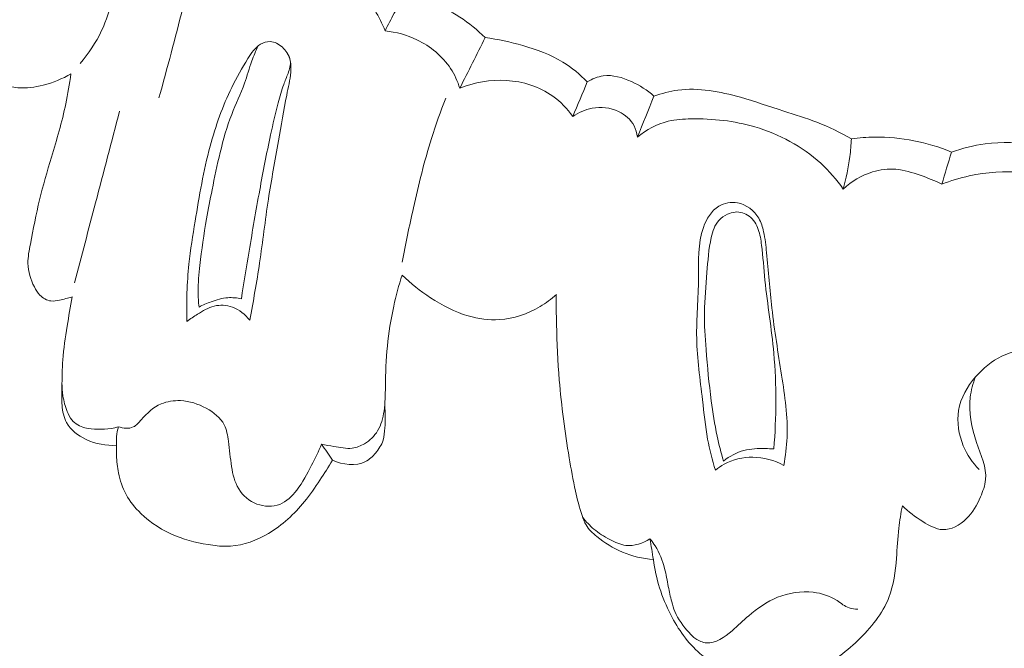
# Model space of a CAD drawing. Units: centimetres. Extents: x 206 to 373, y 673 to 909.
# Drawn here: x 267 to 271, y 752 to 755 of the extents above; entities that cross this region are included whole.
import ezdxf

# ---------------------------------------------------------------- set-up
doc = ezdxf.new("R2010")
doc.units = ezdxf.units.CM
doc.header["$MEASUREMENT"] = 0
doc.layers.add('layer 1', color=7, linetype='Continuous')

msp = doc.modelspace()

# ---------------------------------------------------------------- linework, layer by layer
at = {"layer": 'layer 1', "color": 250, "lineweight": 20}
for points, knots in [([(206.14891, 673.08453), (206.14891, 673.08453), (206.14891, 909.27022), (206.14891, 909.27022), (206.14891, 909.27022), (206.14891, 909.27022), (373.14892, 909.27022), (373.14892, 909.27022), (373.14892, 909.27022), (373.14892, 909.27022), (373.14892, 673.08453), (373.14892, 673.08453), (373.14892, 673.08453), (373.14892, 673.08453), (206.14891, 673.08453), (206.14891, 673.08453)], [0, 0, 0, 0, 0.2, 0.2, 0.2, 0.2, 0.4, 0.4, 0.4, 0.4, 0.6, 0.6, 0.6, 0.6, 1, 1, 1, 1]), ([(267.1671, 754.99557), (267.15926, 754.94727), (267.14933, 754.89952), (267.13999, 754.85137), (267.13999, 754.85137), (267.12, 754.74828), (267.10281, 754.64291), (267.05825, 754.54879), (267.05825, 754.54879), (267.03269, 754.49485), (266.99804, 754.44458), (266.95993, 754.3984)], [0, 0, 0, 0, 0.25, 0.25, 0.25, 0.25, 0.5, 0.5, 0.5, 0.5, 1, 1, 1, 1]), ([(268.35175, 754.548), (268.33855, 754.58029), (268.32297, 754.61191), (268.30472, 754.64163), (268.30472, 754.64163), (268.23283, 754.75816), (268.11707, 754.8458), (267.99246, 754.9093), (267.99246, 754.9093), (267.91042, 754.95123), (267.82435, 754.98264), (267.7349, 754.99266), (267.7349, 754.99266), (267.65306, 755.00183), (267.56817, 754.99309), (267.48876, 754.97179)], [0, 0, 0, 0, 0.2, 0.2, 0.2, 0.2, 0.4, 0.4, 0.4, 0.4, 0.6, 0.6, 0.6, 0.6, 1, 1, 1, 1]), ([(267.31957, 754.24149), (267.35795, 754.37801), (267.39432, 754.515), (267.42883, 754.65247), (267.42883, 754.65247), (267.44915, 754.73363), (267.46882, 754.81497), (267.48777, 754.89656)], [0, 0, 0, 0, 0.3333333, 0.3333333, 0.3333333, 0.3333333, 1, 1, 1, 1]), ([(268.35175, 754.548), (268.36493, 754.57481), (268.37867, 754.60151), (268.39287, 754.6278), (268.39287, 754.6278), (268.40752, 754.6549), (268.42275, 754.68174), (268.43849, 754.70825)], [0, 0, 0, 0, 0.3333333, 0.3333333, 0.3333333, 0.3333333, 1, 1, 1, 1]), ([(268.43849, 754.70825), (268.47921, 754.70188), (268.51953, 754.69196), (268.55856, 754.67794), (268.55856, 754.67794), (268.65217, 754.64427), (268.73847, 754.58696), (268.80846, 754.51678)], [0, 0, 0, 0, 0.3333333, 0.3333333, 0.3333333, 0.3333333, 1, 1, 1, 1]), ([(266.3965, 754.56568), (266.39923, 754.54832), (266.40337, 754.53117), (266.40827, 754.51427), (266.40827, 754.51427), (266.41553, 754.48941), (266.42482, 754.465), (266.43756, 754.44246), (266.43756, 754.44246), (266.46034, 754.40226), (266.49407, 754.36831), (266.5332, 754.34177), (266.5332, 754.34177), (266.57627, 754.31258), (266.6257, 754.29247), (266.67639, 754.28799), (266.67639, 754.28799), (266.71498, 754.28464), (266.75422, 754.29031), (266.79219, 754.3001), (266.79219, 754.3001), (266.8366, 754.31161), (266.87933, 754.3287), (266.91823, 754.35198)], [0, 0, 0, 0, 0.1428571, 0.1428571, 0.1428571, 0.1428571, 0.2857143, 0.2857143, 0.2857143, 0.2857143, 0.4285714, 0.4285714, 0.4285714, 0.4285714, 0.5714286, 0.5714286, 0.5714286, 0.5714286, 0.7142857, 0.7142857, 0.7142857, 0.7142857, 1, 1, 1, 1]), ([(268.69234, 754.28592), (268.68243, 754.31752), (268.66868, 754.34802), (268.65038, 754.37575), (268.65038, 754.37575), (268.61339, 754.43227), (268.55818, 754.47724), (268.49682, 754.50684), (268.49682, 754.50684), (268.45096, 754.5291), (268.40169, 754.54271), (268.35175, 754.548)], [0, 0, 0, 0, 0.25, 0.25, 0.25, 0.25, 0.5, 0.5, 0.5, 0.5, 1, 1, 1, 1]), ([(267.73382, 753.22755), (267.75039, 753.31441), (267.76619, 753.40145), (267.77919, 753.48899), (267.77919, 753.48899), (267.79346, 753.5858), (267.80438, 753.68308), (267.81922, 753.77977), (267.81922, 753.77977), (267.83281, 753.86854), (267.84974, 753.95683), (267.86518, 754.04541), (267.86518, 754.04541), (267.87739, 754.11529), (267.88853, 754.18533), (267.90283, 754.25452), (267.90283, 754.25452), (267.90998, 754.28898), (267.91793, 754.32312), (267.92085, 754.35873), (267.92085, 754.35873), (267.9225, 754.3794), (267.92249, 754.40064), (267.91668, 754.42026), (267.91668, 754.42026), (267.91079, 754.44008), (267.89896, 754.45829), (267.88298, 754.47296), (267.88298, 754.47296), (267.86722, 754.48744), (267.84751, 754.49848), (267.82703, 754.49914), (267.82703, 754.49914), (267.81178, 754.49962), (267.79617, 754.49436), (267.78296, 754.48637), (267.78296, 754.48637), (267.75804, 754.47133), (267.74159, 754.44641), (267.72598, 754.42154), (267.72598, 754.42154), (267.69873, 754.37792), (267.67402, 754.33457), (267.652, 754.28957), (267.652, 754.28957), (267.61034, 754.20457), (267.57824, 754.11358), (267.55343, 754.02124), (267.55343, 754.02124), (267.5232, 753.90867), (267.50389, 753.79401), (267.48487, 753.67935), (267.48487, 753.67935), (267.47407, 753.61414), (267.46334, 753.54901), (267.45645, 753.48334), (267.45645, 753.48334), (267.44743, 753.39677), (267.44503, 753.30944), (267.44744, 753.22234)], [0, 0, 0, 0, 0.0625, 0.0625, 0.0625, 0.0625, 0.125, 0.125, 0.125, 0.125, 0.1875, 0.1875, 0.1875, 0.1875, 0.25, 0.25, 0.25, 0.25, 0.3125, 0.3125, 0.3125, 0.3125, 0.375, 0.375, 0.375, 0.375, 0.4375, 0.4375, 0.4375, 0.4375, 0.5, 0.5, 0.5, 0.5, 0.5625, 0.5625, 0.5625, 0.5625, 0.625, 0.625, 0.625, 0.625, 0.6875, 0.6875, 0.6875, 0.6875, 0.75, 0.75, 0.75, 0.75, 0.8125, 0.8125, 0.8125, 0.8125, 0.875, 0.875, 0.875, 0.875, 1, 1, 1, 1]), ([(268.80846, 754.51678), (268.86614, 754.50959), (268.92302, 754.49676), (268.97921, 754.48065), (268.97921, 754.48065), (269.04301, 754.46221), (269.10601, 754.43962), (269.16243, 754.40518), (269.16243, 754.40518), (269.20324, 754.38035), (269.24052, 754.3494), (269.27404, 754.31537)], [0, 0, 0, 0, 0.25, 0.25, 0.25, 0.25, 0.5, 0.5, 0.5, 0.5, 1, 1, 1, 1]), ([(267.7722, 754.47886), (267.76207, 754.45644), (267.75231, 754.43382), (267.74391, 754.41063), (267.74391, 754.41063), (267.73169, 754.377), (267.72229, 754.34229), (267.71028, 754.3086), (267.71028, 754.3086), (267.69308, 754.26043), (267.67034, 754.21434), (267.6517, 754.16667), (267.6517, 754.16667), (267.62966, 754.11006), (267.61332, 754.05124), (267.59905, 753.99203), (267.59905, 753.99203), (267.58549, 753.93568), (267.57387, 753.87892), (267.56224, 753.82217), (267.56224, 753.82217), (267.55327, 753.77814), (267.54431, 753.73411), (267.53662, 753.68986), (267.53662, 753.68986), (267.52422, 753.61962), (267.51495, 753.54882), (267.50697, 753.4778), (267.50697, 753.4778), (267.5024, 753.43801), (267.49834, 753.39803), (267.49852, 753.35812), (267.49852, 753.35812), (267.49864, 753.33448), (267.50025, 753.31084), (267.50277, 753.28746)], [0, 0, 0, 0, 0.1, 0.1, 0.1, 0.1, 0.2, 0.2, 0.2, 0.2, 0.3, 0.3, 0.3, 0.3, 0.4, 0.4, 0.4, 0.4, 0.5, 0.5, 0.5, 0.5, 0.6, 0.6, 0.6, 0.6, 0.7, 0.7, 0.7, 0.7, 0.8, 0.8, 0.8, 0.8, 1, 1, 1, 1]), ([(267.69596, 753.32488), (267.70733, 753.39769), (267.71905, 753.47044), (267.7312, 753.54308), (267.7312, 753.54308), (267.74665, 753.63583), (267.76267, 753.72847), (267.77955, 753.82101), (267.77955, 753.82101), (267.79491, 753.90519), (267.81105, 753.98934), (267.82927, 754.07281), (267.82927, 754.07281), (267.83993, 754.12166), (267.85136, 754.17034), (267.86387, 754.21899), (267.86387, 754.21899), (267.87109, 754.24758), (267.8788, 754.27612), (267.88905, 754.30343), (267.88905, 754.30343), (267.89529, 754.31993), (267.90245, 754.33613), (267.90873, 754.35313), (267.90873, 754.35313), (267.91582, 754.37236), (267.9218, 754.39275), (267.91861, 754.41242), (267.91861, 754.41242), (267.91676, 754.42451), (267.91147, 754.43622), (267.90489, 754.44653)], [0, 0, 0, 0, 0.1111111, 0.1111111, 0.1111111, 0.1111111, 0.2222222, 0.2222222, 0.2222222, 0.2222222, 0.3333333, 0.3333333, 0.3333333, 0.3333333, 0.4444444, 0.4444444, 0.4444444, 0.4444444, 0.5555556, 0.5555556, 0.5555556, 0.5555556, 0.6666667, 0.6666667, 0.6666667, 0.6666667, 0.7777778, 0.7777778, 0.7777778, 0.7777778, 1, 1, 1, 1]), ([(266.91823, 754.35198), (266.91205, 754.30596), (266.90452, 754.25995), (266.89498, 754.21455), (266.89498, 754.21455), (266.87768, 754.13239), (266.85366, 754.05177), (266.82949, 753.97127), (266.82949, 753.97127), (266.81023, 753.90687), (266.79075, 753.84252), (266.77506, 753.7773), (266.77506, 753.7773), (266.75895, 753.71056), (266.74684, 753.64302), (266.73341, 753.57493), (266.73341, 753.57493), (266.72763, 753.54585), (266.72172, 753.51662), (266.72232, 753.48727), (266.72232, 753.48727), (266.72315, 753.45014), (266.73433, 753.4128), (266.7514, 753.37941), (266.7514, 753.37941), (266.75826, 753.366), (266.76615, 753.35327), (266.7768, 753.34224), (266.7768, 753.34224), (266.79026, 753.32836), (266.80834, 753.31732), (266.82699, 753.31522), (266.82699, 753.31522), (266.84001, 753.31379), (266.85325, 753.31675), (266.86635, 753.31956), (266.86635, 753.31956), (266.88591, 753.32366), (266.90491, 753.3276), (266.92358, 753.334)], [0, 0, 0, 0, 0.0909091, 0.0909091, 0.0909091, 0.0909091, 0.1818182, 0.1818182, 0.1818182, 0.1818182, 0.2727273, 0.2727273, 0.2727273, 0.2727273, 0.3636364, 0.3636364, 0.3636364, 0.3636364, 0.4545455, 0.4545455, 0.4545455, 0.4545455, 0.5454545, 0.5454545, 0.5454545, 0.5454545, 0.6363636, 0.6363636, 0.6363636, 0.6363636, 0.7272727, 0.7272727, 0.7272727, 0.7272727, 0.8181818, 0.8181818, 0.8181818, 0.8181818, 1, 1, 1, 1]), ([(269.20767, 754.15701), (269.1825, 754.19249), (269.15189, 754.22467), (269.11636, 754.25011), (269.11636, 754.25011), (269.05548, 754.29361), (268.98026, 754.31704), (268.9048, 754.32162), (268.9048, 754.32162), (268.83196, 754.32598), (268.75882, 754.31276), (268.69234, 754.28592)], [0, 0, 0, 0, 0.25, 0.25, 0.25, 0.25, 0.5, 0.5, 0.5, 0.5, 1, 1, 1, 1]), ([(269.27404, 754.31537), (269.29614, 754.32866), (269.32114, 754.3389), (269.34667, 754.34244), (269.34667, 754.34244), (269.38965, 754.34822), (269.43417, 754.33488), (269.47489, 754.31648), (269.47489, 754.31648), (269.51308, 754.29917), (269.54794, 754.27745), (269.57813, 754.24985)], [0, 0, 0, 0, 0.25, 0.25, 0.25, 0.25, 0.5, 0.5, 0.5, 0.5, 1, 1, 1, 1]), ([(269.57813, 754.24985), (269.61329, 754.26234), (269.64978, 754.27213), (269.68678, 754.27713), (269.68678, 754.27713), (269.78153, 754.28987), (269.87934, 754.27077), (269.97267, 754.24451), (269.97267, 754.24451), (270.03968, 754.22558), (270.10431, 754.203), (270.16994, 754.18195), (270.16994, 754.18195), (270.22075, 754.16559), (270.27202, 754.15017), (270.32186, 754.13064), (270.32186, 754.13064), (270.3758, 754.10954), (270.428, 754.08354), (270.47854, 754.05499)], [0, 0, 0, 0, 0.1666667, 0.1666667, 0.1666667, 0.1666667, 0.3333333, 0.3333333, 0.3333333, 0.3333333, 0.5, 0.5, 0.5, 0.5, 0.6666667, 0.6666667, 0.6666667, 0.6666667, 1, 1, 1, 1]), ([(268.42911, 753.49193), (268.44474, 753.57493), (268.46251, 753.65745), (268.481, 753.73987), (268.481, 753.73987), (268.505, 753.84634), (268.53022, 753.95265), (268.56291, 754.05676), (268.56291, 754.05676), (268.58242, 754.11891), (268.60451, 754.18034), (268.62834, 754.24099)], [0, 0, 0, 0, 0.25, 0.25, 0.25, 0.25, 0.5, 0.5, 0.5, 0.5, 1, 1, 1, 1]), ([(266.9342, 753.39857), (266.96655, 753.52015), (266.99877, 753.64173), (267.03077, 753.76336), (267.03077, 753.76336), (267.06746, 753.90263), (267.104, 754.04204), (267.14033, 754.18151)], [0, 0, 0, 0, 0.3333333, 0.3333333, 0.3333333, 0.3333333, 1, 1, 1, 1]), ([(269.50284, 754.06282), (269.50072, 754.0807), (269.49585, 754.09852), (269.48752, 754.11462), (269.48752, 754.11462), (269.47251, 754.14315), (269.44645, 754.16592), (269.4169, 754.1801), (269.4169, 754.1801), (269.37931, 754.19808), (269.33608, 754.20213), (269.29567, 754.19442), (269.29567, 754.19442), (269.26388, 754.18847), (269.23379, 754.17516), (269.20767, 754.15701)], [0, 0, 0, 0, 0.2, 0.2, 0.2, 0.2, 0.4, 0.4, 0.4, 0.4, 0.6, 0.6, 0.6, 0.6, 1, 1, 1, 1]), ([(270.44139, 753.82622), (270.41143, 753.86862), (270.37729, 753.90821), (270.33889, 753.94343), (270.33889, 753.94343), (270.25425, 754.02113), (270.14902, 754.07755), (270.03862, 754.10986), (270.03862, 754.10986), (269.94423, 754.13748), (269.84607, 754.14758), (269.74781, 754.14614), (269.74781, 754.14614), (269.71251, 754.14554), (269.67728, 754.14352), (269.64327, 754.13527), (269.64327, 754.13527), (269.59197, 754.12273), (269.54361, 754.09603), (269.50284, 754.06282)], [0, 0, 0, 0, 0.1666667, 0.1666667, 0.1666667, 0.1666667, 0.3333333, 0.3333333, 0.3333333, 0.3333333, 0.5, 0.5, 0.5, 0.5, 0.6666667, 0.6666667, 0.6666667, 0.6666667, 1, 1, 1, 1]), ([(270.44139, 753.82622), (270.45526, 753.87444), (270.46553, 753.92391), (270.47175, 753.97382), (270.47175, 753.97382), (270.47515, 754.00074), (270.47741, 754.02789), (270.47854, 754.05499)], [0, 0, 0, 0, 0.3333333, 0.3333333, 0.3333333, 0.3333333, 1, 1, 1, 1]), ([(270.47854, 754.05499), (270.51391, 754.05998), (270.5496, 754.06279), (270.58547, 754.06328), (270.58547, 754.06328), (270.70453, 754.06485), (270.82534, 754.03996), (270.93542, 753.99468)], [0, 0, 0, 0, 0.3333333, 0.3333333, 0.3333333, 0.3333333, 1, 1, 1, 1]), ([(270.93542, 753.99468), (270.98515, 754.01203), (271.0369, 754.02551), (271.08924, 754.03236), (271.08924, 754.03236), (271.16579, 754.04234), (271.24378, 754.0383), (271.32114, 754.03239), (271.32114, 754.03239), (271.39602, 754.02671), (271.47049, 754.01925), (271.54409, 754.00608), (271.54409, 754.00608), (271.57707, 754.00027), (271.6099, 753.99325), (271.64248, 753.98537)], [0, 0, 0, 0, 0.2, 0.2, 0.2, 0.2, 0.4, 0.4, 0.4, 0.4, 0.6, 0.6, 0.6, 0.6, 1, 1, 1, 1]), ([(270.89134, 753.84848), (270.85953, 753.86418), (270.82658, 753.87685), (270.79296, 753.88865), (270.79296, 753.88865), (270.75668, 753.90152), (270.71967, 753.9133), (270.68172, 753.91647), (270.68172, 753.91647), (270.64619, 753.91932), (270.60989, 753.9145), (270.57542, 753.90396), (270.57542, 753.90396), (270.52538, 753.88864), (270.47924, 753.86127), (270.44139, 753.82622)], [0, 0, 0, 0, 0.2, 0.2, 0.2, 0.2, 0.4, 0.4, 0.4, 0.4, 0.6, 0.6, 0.6, 0.6, 1, 1, 1, 1]), ([(271.63931, 753.75502), (271.61291, 753.78202), (271.58357, 753.80683), (271.55155, 753.82677), (271.55155, 753.82677), (271.46629, 753.88002), (271.36192, 753.89861), (271.25974, 753.9037), (271.25974, 753.9037), (271.17716, 753.90774), (271.09604, 753.903), (271.01678, 753.88603), (271.01678, 753.88603), (270.97418, 753.8768), (270.93209, 753.86413), (270.89134, 753.84848)], [0, 0, 0, 0, 0.2, 0.2, 0.2, 0.2, 0.4, 0.4, 0.4, 0.4, 0.6, 0.6, 0.6, 0.6, 1, 1, 1, 1]), ([(270.17015, 752.56521), (270.17786, 752.60727), (270.18336, 752.64986), (270.18525, 752.6925), (270.18525, 752.6925), (270.18934, 752.78748), (270.17509, 752.88251), (270.16031, 752.97695), (270.16031, 752.97695), (270.14438, 753.07906), (270.12778, 753.18057), (270.11596, 753.28273), (270.11596, 753.28273), (270.10626, 753.36686), (270.09993, 753.45158), (270.09177, 753.53607), (270.09177, 753.53607), (270.08857, 753.56806), (270.08522, 753.60004), (270.07829, 753.6315), (270.07829, 753.6315), (270.07353, 753.65287), (270.06716, 753.67394), (270.05599, 753.69303), (270.05599, 753.69303), (270.03566, 753.72789), (269.99922, 753.75604), (269.95896, 753.76321), (269.95896, 753.76321), (269.9297, 753.76834), (269.89841, 753.76234), (269.87363, 753.74744), (269.87363, 753.74744), (269.83948, 753.72686), (269.81754, 753.68937), (269.80392, 753.65078), (269.80392, 753.65078), (269.77731, 753.57562), (269.78229, 753.497), (269.78143, 753.41895), (269.78143, 753.41895), (269.78031, 753.32708), (269.77115, 753.23604), (269.77303, 753.14496), (269.77303, 753.14496), (269.77497, 753.05125), (269.78852, 752.95753), (269.79938, 752.86368), (269.79938, 752.86368), (269.80623, 752.8039), (269.81209, 752.74408), (269.82309, 752.68499), (269.82309, 752.68499), (269.832, 752.63699), (269.8443, 752.58943), (269.85839, 752.54267)], [0, 0, 0, 0, 0.0666667, 0.0666667, 0.0666667, 0.0666667, 0.1333333, 0.1333333, 0.1333333, 0.1333333, 0.2, 0.2, 0.2, 0.2, 0.2666667, 0.2666667, 0.2666667, 0.2666667, 0.3333333, 0.3333333, 0.3333333, 0.3333333, 0.4, 0.4, 0.4, 0.4, 0.4666667, 0.4666667, 0.4666667, 0.4666667, 0.5333333, 0.5333333, 0.5333333, 0.5333333, 0.6, 0.6, 0.6, 0.6, 0.6666667, 0.6666667, 0.6666667, 0.6666667, 0.7333333, 0.7333333, 0.7333333, 0.7333333, 0.8, 0.8, 0.8, 0.8, 0.8666667, 0.8666667, 0.8666667, 0.8666667, 1, 1, 1, 1]), ([(270.12485, 752.6401), (270.13099, 752.7128), (270.13399, 752.78579), (270.13409, 752.85871), (270.13409, 752.85871), (270.1342, 752.93148), (270.13141, 753.00419), (270.12482, 753.07658), (270.12482, 753.07658), (270.11468, 753.18802), (270.09581, 753.29863), (270.08462, 753.40994), (270.08462, 753.40994), (270.0792, 753.46342), (270.07561, 753.51712), (270.06906, 753.57054), (270.06906, 753.57054), (270.06601, 753.59454), (270.06241, 753.6185), (270.0541, 753.64161), (270.0541, 753.64161), (270.04571, 753.66493), (270.03247, 753.68739), (270.01252, 753.7023), (270.01252, 753.7023), (269.99433, 753.71575), (269.97055, 753.72305), (269.94835, 753.72094), (269.94835, 753.72094), (269.93637, 753.71981), (269.92487, 753.71594), (269.91386, 753.71082), (269.91386, 753.71082), (269.89896, 753.70396), (269.88495, 753.69481), (269.87411, 753.68304), (269.87411, 753.68304), (269.85512, 753.66247), (269.84606, 753.6338), (269.83954, 753.60539), (269.83954, 753.60539), (269.82715, 753.55136), (269.82406, 753.49833), (269.81985, 753.44483), (269.81985, 753.44483), (269.81513, 753.38436), (269.80908, 753.32348), (269.80827, 753.26257), (269.80827, 753.26257), (269.80751, 753.20647), (269.81135, 753.15051), (269.81569, 753.09451), (269.81569, 753.09451), (269.82193, 753.01609), (269.8293, 752.93786), (269.83942, 752.85983), (269.83942, 752.85983), (269.84635, 752.80579), (269.85469, 752.75196), (269.86612, 752.6987), (269.86612, 752.6987), (269.87444, 752.66044), (269.88429, 752.62254), (269.8954, 752.58498)], [0, 0, 0, 0, 0.0588235, 0.0588235, 0.0588235, 0.0588235, 0.1176471, 0.1176471, 0.1176471, 0.1176471, 0.1764706, 0.1764706, 0.1764706, 0.1764706, 0.2352941, 0.2352941, 0.2352941, 0.2352941, 0.2941176, 0.2941176, 0.2941176, 0.2941176, 0.3529412, 0.3529412, 0.3529412, 0.3529412, 0.4117647, 0.4117647, 0.4117647, 0.4117647, 0.4705882, 0.4705882, 0.4705882, 0.4705882, 0.5294118, 0.5294118, 0.5294118, 0.5294118, 0.5882353, 0.5882353, 0.5882353, 0.5882353, 0.6470588, 0.6470588, 0.6470588, 0.6470588, 0.7058824, 0.7058824, 0.7058824, 0.7058824, 0.7647059, 0.7647059, 0.7647059, 0.7647059, 0.8235294, 0.8235294, 0.8235294, 0.8235294, 0.8823529, 0.8823529, 0.8823529, 0.8823529, 1, 1, 1, 1]), ([(268.06191, 752.66141), (268.08049, 752.65775), (268.09908, 752.65516), (268.11786, 752.65187), (268.11786, 752.65187), (268.14584, 752.64696), (268.17419, 752.64022), (268.20185, 752.64358), (268.20185, 752.64358), (268.22127, 752.64605), (268.24038, 752.65354), (268.25774, 752.66384), (268.25774, 752.66384), (268.28211, 752.67844), (268.30282, 752.69867), (268.31741, 752.72243), (268.31741, 752.72243), (268.3339, 752.74961), (268.34231, 752.78144), (268.3469, 752.81323), (268.3469, 752.81323), (268.35231, 752.85022), (268.35247, 752.88739), (268.35306, 752.92444), (268.35306, 752.92444), (268.35398, 752.98607), (268.35603, 753.04776), (268.36198, 753.10913), (268.36198, 753.10913), (268.36788, 753.17029), (268.37769, 753.23113), (268.39093, 753.29115), (268.39093, 753.29115), (268.40141, 753.33921), (268.4141, 753.38674), (268.42903, 753.4336)], [0, 0, 0, 0, 0.1, 0.1, 0.1, 0.1, 0.2, 0.2, 0.2, 0.2, 0.3, 0.3, 0.3, 0.3, 0.4, 0.4, 0.4, 0.4, 0.5, 0.5, 0.5, 0.5, 0.6, 0.6, 0.6, 0.6, 0.7, 0.7, 0.7, 0.7, 0.8, 0.8, 0.8, 0.8, 1, 1, 1, 1]), ([(268.42903, 753.4336), (268.46845, 753.39475), (268.51204, 753.36035), (268.55857, 753.32991), (268.55857, 753.32991), (268.61226, 753.29471), (268.66966, 753.26478), (268.73123, 753.24715), (268.73123, 753.24715), (268.77702, 753.23387), (268.82517, 753.22751), (268.87275, 753.23046), (268.87275, 753.23046), (268.93811, 753.23439), (269.00264, 753.25597), (269.05883, 753.28948), (269.05883, 753.28948), (269.08555, 753.30532), (269.11037, 753.32398), (269.13303, 753.34487)], [0, 0, 0, 0, 0.1666667, 0.1666667, 0.1666667, 0.1666667, 0.3333333, 0.3333333, 0.3333333, 0.3333333, 0.5, 0.5, 0.5, 0.5, 0.6666667, 0.6666667, 0.6666667, 0.6666667, 1, 1, 1, 1]), ([(266.92358, 753.334), (266.91549, 753.28931), (266.90847, 753.24445), (266.90145, 753.1996), (266.90145, 753.1996), (266.89337, 753.14867), (266.88509, 753.09767), (266.88135, 753.04631), (266.88135, 753.04631), (266.87827, 753.0049), (266.87811, 752.96326), (266.87716, 752.92181), (266.87716, 752.92181), (266.87655, 752.89424), (266.87557, 752.86687), (266.87802, 752.83895), (266.87802, 752.83895), (266.8803, 752.81174), (266.88584, 752.78411), (266.89857, 752.7605), (266.89857, 752.7605), (266.91716, 752.7264), (266.951, 752.70074), (266.98757, 752.68342), (266.98757, 752.68342), (267.03158, 752.6627), (267.07949, 752.65399), (267.1265, 752.65691)], [0, 0, 0, 0, 0.125, 0.125, 0.125, 0.125, 0.25, 0.25, 0.25, 0.25, 0.375, 0.375, 0.375, 0.375, 0.5, 0.5, 0.5, 0.5, 0.625, 0.625, 0.625, 0.625, 0.75, 0.75, 0.75, 0.75, 1, 1, 1, 1]), ([(267.50277, 753.28746), (267.52052, 753.29686), (267.53912, 753.30467), (267.55805, 753.31165), (267.55805, 753.31165), (267.58268, 753.32074), (267.60809, 753.32831), (267.63406, 753.3301), (267.63406, 753.3301), (267.65473, 753.33157), (267.67578, 753.32945), (267.69596, 753.32488)], [0, 0, 0, 0, 0.25, 0.25, 0.25, 0.25, 0.5, 0.5, 0.5, 0.5, 1, 1, 1, 1]), ([(269.1314, 753.34337), (269.13168, 753.29837), (269.13252, 753.25338), (269.13372, 753.20849), (269.13372, 753.20849), (269.13601, 753.12379), (269.13943, 753.03915), (269.14624, 752.95466), (269.14624, 752.95466), (269.15588, 752.83584), (269.17207, 752.71753), (269.19149, 752.59967), (269.19149, 752.59967), (269.19983, 752.54895), (269.20881, 752.49819), (269.21994, 752.44817), (269.21994, 752.44817), (269.22829, 752.41069), (269.2379, 752.37356), (269.25011, 752.33676), (269.25011, 752.33676), (269.25506, 752.3217), (269.26058, 752.30667), (269.26858, 752.29317), (269.26858, 752.29317), (269.28065, 752.27286), (269.29844, 752.256), (269.31707, 752.24066), (269.31707, 752.24066), (269.35287, 752.21106), (269.39202, 752.18693), (269.43433, 752.16924), (269.43433, 752.16924), (269.47896, 752.15053), (269.52721, 752.13921), (269.57547, 752.13505)], [0, 0, 0, 0, 0.1, 0.1, 0.1, 0.1, 0.2, 0.2, 0.2, 0.2, 0.3, 0.3, 0.3, 0.3, 0.4, 0.4, 0.4, 0.4, 0.5, 0.5, 0.5, 0.5, 0.6, 0.6, 0.6, 0.6, 0.7, 0.7, 0.7, 0.7, 0.8, 0.8, 0.8, 0.8, 1, 1, 1, 1]), ([(267.44744, 753.22234), (267.46289, 753.23397), (267.47919, 753.24416), (267.49568, 753.25456), (267.49568, 753.25456), (267.51988, 753.26986), (267.54456, 753.28553), (267.57206, 753.29214), (267.57206, 753.29214), (267.59873, 753.29856), (267.62821, 753.29634), (267.65471, 753.28683), (267.65471, 753.28683), (267.68626, 753.27543), (267.71362, 753.2535), (267.73382, 753.22755)], [0, 0, 0, 0, 0.2, 0.2, 0.2, 0.2, 0.4, 0.4, 0.4, 0.4, 0.6, 0.6, 0.6, 0.6, 1, 1, 1, 1]), ([(271.06129, 752.54618), (271.03115, 752.57725), (271.00643, 752.61367), (270.98945, 752.65414), (270.98945, 752.65414), (270.96807, 752.7051), (270.95908, 752.76237), (270.96808, 752.81609), (270.96808, 752.81609), (270.97753, 752.87253), (271.00698, 752.9251), (271.04504, 752.96916), (271.04504, 752.96916), (271.07887, 753.00841), (271.11953, 753.04091), (271.16527, 753.06309), (271.16527, 753.06309), (271.21352, 753.08639), (271.2674, 753.0982), (271.32211, 753.10128), (271.32211, 753.10128), (271.41863, 753.1066), (271.51741, 753.08485), (271.60077, 753.03753), (271.60077, 753.03753), (271.64957, 753.00988), (271.69305, 752.97342), (271.72995, 752.93106), (271.72995, 752.93106), (271.76063, 752.89584), (271.78677, 752.8565), (271.80215, 752.81235), (271.80215, 752.81235), (271.81508, 752.7753), (271.82039, 752.73477), (271.81469, 752.69642), (271.81469, 752.69642), (271.80979, 752.6637), (271.79668, 752.6325), (271.7882, 752.6006), (271.7882, 752.6006), (271.78358, 752.58304), (271.78024, 752.56525), (271.78092, 752.54624), (271.78092, 752.54624), (271.78171, 752.52646), (271.78682, 752.50532), (271.80024, 752.49229), (271.80024, 752.49229), (271.8133, 752.4796), (271.8342, 752.47464), (271.85348, 752.47562), (271.85348, 752.47562), (271.89169, 752.47763), (271.92333, 752.50305), (271.94804, 752.53168), (271.94804, 752.53168), (271.98341, 752.57277), (272.0043, 752.62055), (272.02925, 752.66639), (272.02925, 752.66639), (272.05459, 752.7131), (272.08406, 752.75781), (272.11135, 752.80356)], [0, 0, 0, 0, 0.0588235, 0.0588235, 0.0588235, 0.0588235, 0.1176471, 0.1176471, 0.1176471, 0.1176471, 0.1764706, 0.1764706, 0.1764706, 0.1764706, 0.2352941, 0.2352941, 0.2352941, 0.2352941, 0.2941176, 0.2941176, 0.2941176, 0.2941176, 0.3529412, 0.3529412, 0.3529412, 0.3529412, 0.4117647, 0.4117647, 0.4117647, 0.4117647, 0.4705882, 0.4705882, 0.4705882, 0.4705882, 0.5294118, 0.5294118, 0.5294118, 0.5294118, 0.5882353, 0.5882353, 0.5882353, 0.5882353, 0.6470588, 0.6470588, 0.6470588, 0.6470588, 0.7058824, 0.7058824, 0.7058824, 0.7058824, 0.7647059, 0.7647059, 0.7647059, 0.7647059, 0.8235294, 0.8235294, 0.8235294, 0.8235294, 0.8823529, 0.8823529, 0.8823529, 0.8823529, 1, 1, 1, 1]), ([(270.71137, 752.38111), (270.73868, 752.35273), (270.77025, 752.33036), (270.80468, 752.30863), (270.80468, 752.30863), (270.83328, 752.29072), (270.86376, 752.27325), (270.89532, 752.27198), (270.89532, 752.27198), (270.93355, 752.27045), (270.97349, 752.29265), (271.00281, 752.32086), (271.00281, 752.32086), (271.03261, 752.34945), (271.05157, 752.38425), (271.06759, 752.42146), (271.06759, 752.42146), (271.07863, 752.44697), (271.08828, 752.47348), (271.09085, 752.50007), (271.09085, 752.50007), (271.09627, 752.55639), (271.06956, 752.61247), (271.04981, 752.66952), (271.04981, 752.66952), (271.02636, 752.73764), (271.01296, 752.80717), (271.02119, 752.87579), (271.02119, 752.87579), (271.02508, 752.90755), (271.03357, 752.93917), (271.04504, 752.96916)], [0, 0, 0, 0, 0.1111111, 0.1111111, 0.1111111, 0.1111111, 0.2222222, 0.2222222, 0.2222222, 0.2222222, 0.3333333, 0.3333333, 0.3333333, 0.3333333, 0.4444444, 0.4444444, 0.4444444, 0.4444444, 0.5555556, 0.5555556, 0.5555556, 0.5555556, 0.6666667, 0.6666667, 0.6666667, 0.6666667, 0.7777778, 0.7777778, 0.7777778, 0.7777778, 1, 1, 1, 1]), ([(266.87759, 752.94129), (266.87746, 752.92154), (266.87903, 752.90172), (266.882, 752.88225), (266.882, 752.88225), (266.88575, 752.85815), (266.89168, 752.8345), (266.90076, 752.81164), (266.90076, 752.81164), (266.90631, 752.79753), (266.91297, 752.78376), (266.92265, 752.77225), (266.92265, 752.77225), (266.93742, 752.75475), (266.95923, 752.74261), (266.98166, 752.73666), (266.98166, 752.73666), (267.00116, 752.73149), (267.02109, 752.7308), (267.04106, 752.73047), (267.04106, 752.73047), (267.06147, 752.73002), (267.08208, 752.72978), (267.1021, 752.73306), (267.1021, 752.73306), (267.11334, 752.73487), (267.12439, 752.73779), (267.13512, 752.74141)], [0, 0, 0, 0, 0.125, 0.125, 0.125, 0.125, 0.25, 0.25, 0.25, 0.25, 0.375, 0.375, 0.375, 0.375, 0.5, 0.5, 0.5, 0.5, 0.625, 0.625, 0.625, 0.625, 0.75, 0.75, 0.75, 0.75, 1, 1, 1, 1]), ([(268.06191, 752.66141), (268.04808, 752.62883), (268.03245, 752.59709), (268.01644, 752.56568), (268.01644, 752.56568), (267.99642, 752.52644), (267.97608, 752.48776), (267.9486, 752.45206), (267.9486, 752.45206), (267.92745, 752.42466), (267.90218, 752.39911), (267.87083, 752.38695), (267.87083, 752.38695), (267.83885, 752.37454), (267.80061, 752.37621), (267.76717, 752.38879), (267.76717, 752.38879), (267.7323, 752.40187), (267.70251, 752.42708), (267.68371, 752.45798), (267.68371, 752.45798), (267.66508, 752.48832), (267.65694, 752.52425), (267.65132, 752.55953), (267.65132, 752.55953), (267.64517, 752.59838), (267.6421, 752.63646), (267.63685, 752.67572), (267.63685, 752.67572), (267.63338, 752.70146), (267.62902, 752.72773), (267.61749, 752.75027), (267.61749, 752.75027), (267.60081, 752.78261), (267.56943, 752.80711), (267.53593, 752.82556), (267.53593, 752.82556), (267.49879, 752.84597), (267.45911, 752.85897), (267.4179, 752.86064), (267.4179, 752.86064), (267.3879, 752.86184), (267.35705, 752.85706), (267.32992, 752.84538), (267.32992, 752.84538), (267.29453, 752.83026), (267.26542, 752.80362), (267.23902, 752.77342), (267.23902, 752.77342), (267.22787, 752.76058), (267.21718, 752.74719), (267.20278, 752.74028), (267.20278, 752.74028), (267.18305, 752.73079), (267.15637, 752.73371), (267.13512, 752.74141)], [0, 0, 0, 0, 0.0666667, 0.0666667, 0.0666667, 0.0666667, 0.1333333, 0.1333333, 0.1333333, 0.1333333, 0.2, 0.2, 0.2, 0.2, 0.2666667, 0.2666667, 0.2666667, 0.2666667, 0.3333333, 0.3333333, 0.3333333, 0.3333333, 0.4, 0.4, 0.4, 0.4, 0.4666667, 0.4666667, 0.4666667, 0.4666667, 0.5333333, 0.5333333, 0.5333333, 0.5333333, 0.6, 0.6, 0.6, 0.6, 0.6666667, 0.6666667, 0.6666667, 0.6666667, 0.7333333, 0.7333333, 0.7333333, 0.7333333, 0.8, 0.8, 0.8, 0.8, 0.8666667, 0.8666667, 0.8666667, 0.8666667, 1, 1, 1, 1]), ([(268.34999, 752.83935), (268.35344, 752.80511), (268.35265, 752.77095), (268.3506, 752.73631), (268.3506, 752.73631), (268.34938, 752.717), (268.34789, 752.69768), (268.34223, 752.67957), (268.34223, 752.67957), (268.33544, 752.6583), (268.32298, 752.63881), (268.30816, 752.62133), (268.30816, 752.62133), (268.29502, 752.60571), (268.28003, 752.59176), (268.26241, 752.58265), (268.26241, 752.58265), (268.21812, 752.55968), (268.15734, 752.56807), (268.11133, 752.58898)], [0, 0, 0, 0, 0.1666667, 0.1666667, 0.1666667, 0.1666667, 0.3333333, 0.3333333, 0.3333333, 0.3333333, 0.5, 0.5, 0.5, 0.5, 0.6666667, 0.6666667, 0.6666667, 0.6666667, 1, 1, 1, 1]), ([(267.1265, 752.65691), (267.12532, 752.67002), (267.12526, 752.68319), (267.12635, 752.69626), (267.12635, 752.69626), (267.12768, 752.71154), (267.13065, 752.72669), (267.13512, 752.74141)], [0, 0, 0, 0, 0.3333333, 0.3333333, 0.3333333, 0.3333333, 1, 1, 1, 1]), ([(267.1265, 752.65691), (267.12573, 752.64166), (267.12561, 752.62636), (267.12618, 752.6111), (267.12618, 752.6111), (267.12703, 752.58409), (267.12979, 752.55711), (267.13514, 752.53061), (267.13514, 752.53061), (267.14213, 752.49653), (267.15355, 752.46302), (267.17013, 752.43251), (267.17013, 752.43251), (267.18757, 752.40042), (267.21081, 752.37157), (267.23715, 752.34584), (267.23715, 752.34584), (267.28255, 752.30168), (267.33719, 752.26737), (267.39559, 752.2433), (267.39559, 752.2433), (267.4498, 752.221), (267.50734, 752.20772), (267.56559, 752.20041), (267.56559, 752.20041), (267.59259, 752.19694), (267.61973, 752.19482), (267.64661, 752.19658), (267.64661, 752.19658), (267.70718, 752.20028), (267.76642, 752.22304), (267.81937, 752.25448), (267.81937, 752.25448), (267.88313, 752.29246), (267.93767, 752.34288), (267.98384, 752.39971), (267.98384, 752.39971), (268.00933, 752.43113), (268.03233, 752.46443), (268.05459, 752.49825), (268.05459, 752.49825), (268.07421, 752.52799), (268.09339, 752.55812), (268.11133, 752.58898)], [0, 0, 0, 0, 0.0833333, 0.0833333, 0.0833333, 0.0833333, 0.1666667, 0.1666667, 0.1666667, 0.1666667, 0.25, 0.25, 0.25, 0.25, 0.3333333, 0.3333333, 0.3333333, 0.3333333, 0.4166667, 0.4166667, 0.4166667, 0.4166667, 0.5, 0.5, 0.5, 0.5, 0.5833333, 0.5833333, 0.5833333, 0.5833333, 0.6666667, 0.6666667, 0.6666667, 0.6666667, 0.75, 0.75, 0.75, 0.75, 0.8333333, 0.8333333, 0.8333333, 0.8333333, 1, 1, 1, 1]), ([(270.12485, 752.6401), (270.11207, 752.64105), (270.09923, 752.64151), (270.08641, 752.64169), (270.08641, 752.64169), (270.05361, 752.64233), (270.02029, 752.64169), (269.98869, 752.6334), (269.98869, 752.6334), (269.95485, 752.62444), (269.92298, 752.60666), (269.8954, 752.58498)], [0, 0, 0, 0, 0.25, 0.25, 0.25, 0.25, 0.5, 0.5, 0.5, 0.5, 1, 1, 1, 1]), ([(269.85839, 752.54267), (269.87065, 752.55302), (269.8838, 752.56227), (269.89781, 752.57008), (269.89781, 752.57008), (269.93739, 752.59233), (269.9838, 752.60337), (270.02971, 752.6027), (270.02971, 752.6027), (270.0788, 752.60197), (270.12738, 752.58805), (270.17015, 752.56521)], [0, 0, 0, 0, 0.25, 0.25, 0.25, 0.25, 0.5, 0.5, 0.5, 0.5, 1, 1, 1, 1]), ([(270.71137, 752.38111), (270.70476, 752.3471), (270.69894, 752.31278), (270.69504, 752.27847), (270.69504, 752.27847), (270.68989, 752.23299), (270.68793, 752.18731), (270.6843, 752.14127), (270.6843, 752.14127), (270.67959, 752.08038), (270.67174, 752.01871), (270.65016, 751.96276), (270.65016, 751.96276), (270.62119, 751.88813), (270.56766, 751.82367), (270.50842, 751.76644), (270.50842, 751.76644), (270.4489, 751.70906), (270.38366, 751.65891), (270.30919, 751.6273), (270.30919, 751.6273), (270.23216, 751.5945), (270.14506, 751.58155), (270.0599, 751.59064), (270.0599, 751.59064), (269.96016, 751.60123), (269.86295, 751.64209), (269.78812, 751.70681), (269.78812, 751.70681), (269.73204, 751.75528), (269.68856, 751.81715), (269.6545, 751.88343), (269.6545, 751.88343), (269.61389, 751.96257), (269.58672, 752.04801), (269.57547, 752.13505)], [0, 0, 0, 0, 0.1, 0.1, 0.1, 0.1, 0.2, 0.2, 0.2, 0.2, 0.3, 0.3, 0.3, 0.3, 0.4, 0.4, 0.4, 0.4, 0.5, 0.5, 0.5, 0.5, 0.6, 0.6, 0.6, 0.6, 0.7, 0.7, 0.7, 0.7, 0.8, 0.8, 0.8, 0.8, 1, 1, 1, 1]), ([(269.25331, 752.32735), (269.2683, 752.30816), (269.28522, 752.2902), (269.30379, 752.27465), (269.30379, 752.27465), (269.32612, 752.25596), (269.3509, 752.2407), (269.37704, 752.22678), (269.37704, 752.22678), (269.40035, 752.21436), (269.42467, 752.20305), (269.45029, 752.20015), (269.45029, 752.20015), (269.48773, 752.19583), (269.52794, 752.20926), (269.55999, 752.22931)], [0, 0, 0, 0, 0.2, 0.2, 0.2, 0.2, 0.4, 0.4, 0.4, 0.4, 0.6, 0.6, 0.6, 0.6, 1, 1, 1, 1]), ([(269.55999, 752.22931), (269.56846, 752.21931), (269.57646, 752.20878), (269.5837, 752.19773), (269.5837, 752.19773), (269.60401, 752.16626), (269.61759, 752.13052), (269.62681, 752.09414), (269.62681, 752.09414), (269.63375, 752.067), (269.63815, 752.0396), (269.64348, 752.01232), (269.64348, 752.01232), (269.64804, 751.9891), (269.65323, 751.96613), (269.65919, 751.94312), (269.65919, 751.94312), (269.66317, 751.92787), (269.6675, 751.91257), (269.67349, 751.89806), (269.67349, 751.89806), (269.68798, 751.86257), (269.71218, 751.83108), (269.73818, 751.80229), (269.73818, 751.80229), (269.74751, 751.79204), (269.75703, 751.78215), (269.76838, 751.77412), (269.76838, 751.77412), (269.78281, 751.76397), (269.80027, 751.75686), (269.81741, 751.75519), (269.81741, 751.75519), (269.85972, 751.75131), (269.89992, 751.78138), (269.93428, 751.81082), (269.93428, 751.81082), (269.96143, 751.83411), (269.98484, 751.85716), (270.01035, 751.8791), (270.01035, 751.8791), (270.04941, 751.91251), (270.09326, 751.94332), (270.14181, 751.96309), (270.14181, 751.96309), (270.19314, 751.98399), (270.24987, 751.99254), (270.3051, 751.98608), (270.3051, 751.98608), (270.34333, 751.98158), (270.38083, 751.96989), (270.41319, 751.94855), (270.41319, 751.94855), (270.43139, 751.93646), (270.44803, 751.92131), (270.46818, 751.91448), (270.46818, 751.91448), (270.48069, 751.91025), (270.49468, 751.90928), (270.50797, 751.90977)], [0, 0, 0, 0, 0.0625, 0.0625, 0.0625, 0.0625, 0.125, 0.125, 0.125, 0.125, 0.1875, 0.1875, 0.1875, 0.1875, 0.25, 0.25, 0.25, 0.25, 0.3125, 0.3125, 0.3125, 0.3125, 0.375, 0.375, 0.375, 0.375, 0.4375, 0.4375, 0.4375, 0.4375, 0.5, 0.5, 0.5, 0.5, 0.5625, 0.5625, 0.5625, 0.5625, 0.625, 0.625, 0.625, 0.625, 0.6875, 0.6875, 0.6875, 0.6875, 0.75, 0.75, 0.75, 0.75, 0.8125, 0.8125, 0.8125, 0.8125, 0.875, 0.875, 0.875, 0.875, 1, 1, 1, 1])]:
    msp.add_open_spline(points, degree=3, knots=knots, dxfattribs=at)
for points in [[(268.69234, 754.28592), (268.73105, 754.36292), (268.76968, 754.43984), (268.80846, 754.51678)], [(269.20767, 754.15701), (269.22975, 754.20979), (269.25197, 754.26259), (269.27404, 754.31537)], [(269.50284, 754.06282), (269.52794, 754.12516), (269.55303, 754.18751), (269.57813, 754.24985)], [(270.89134, 753.84848), (270.90596, 753.89723), (270.92073, 753.94599), (270.93542, 753.99468)], [(268.11133, 752.58898), (268.09491, 752.61313), (268.07841, 752.6372), (268.06191, 752.66141)], [(269.57547, 752.13505), (269.57031, 752.16652), (269.56508, 752.19791), (269.55999, 752.22931)]]:
    msp.add_open_spline(points, degree=3, dxfattribs=at)

doc.saveas('drawing.dxf')
